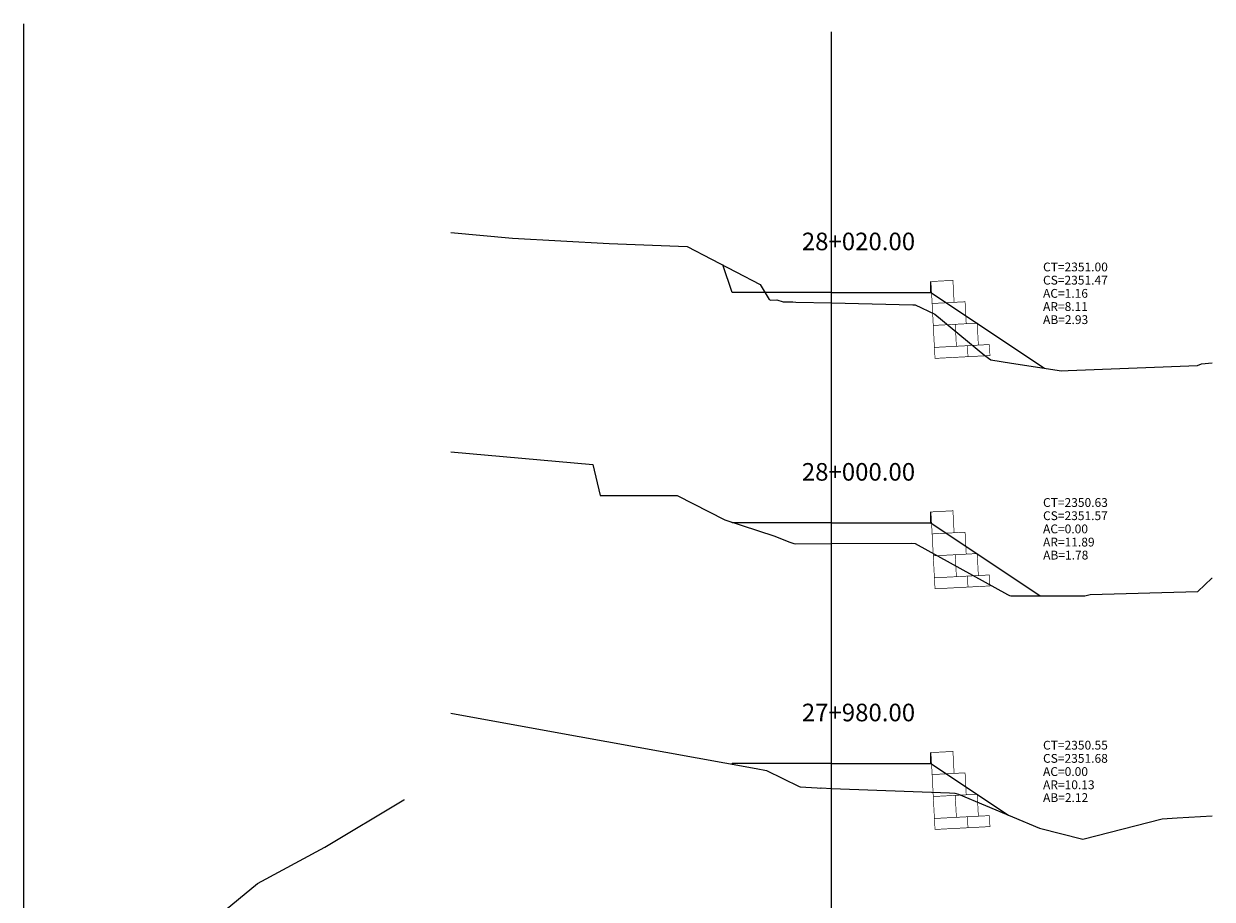
# Model space of a CAD drawing. Units: inches. Extents: x 4 to 244, y -1 to 105.
# Drawn here: x 21 to 75, y 66 to 105 of the extents above; entities that cross this region are included whole.
import ezdxf

# ---------------------------------------------------------------- set-up
doc = ezdxf.new("R2010")
doc.units = ezdxf.units.IN
doc.header["$MEASUREMENT"] = 0
for name, color, linetype in [('CAJA', 5, 'Continuous'), ('EJESEC', 251, 'Continuous'), ('ESTACA', 5, 'Continuous'), ('GAVION', 6, 'Continuous'), ('TERRENO', 24, 'Continuous'), ('TEXTO', 3, 'Continuous')]:
    doc.layers.add(name, color=color, linetype=linetype)
doc.styles.add('Arial_1', font='ARIAL.TTF')

msp = doc.modelspace()

# ---------------------------------------------------------------- linework, layer by layer
for p, q in [((62.195, 93.22028), (62.195, 93.72028)), ((62.195, 82.74428), (62.195, 83.24428)), ((62.195, 71.80228), (62.195, 72.30228))]:
    msp.add_line(p, q)
at = {"layer": 'CAJA'}
for p, q in [((53.155, 93.22028), (52.737, 94.47528)), ((57.675, 93.22028), (53.155, 93.22028)), ((57.675, 93.22028), (62.195, 93.22028)), ((62.195, 93.22028), (67.35, 89.78328)), ((53.155, 82.74428), (53.144, 82.77728)), ((57.675, 82.74428), (53.155, 82.74428)), ((57.675, 82.74428), (62.195, 82.74428)), ((62.195, 82.74428), (67.162, 79.43328)), ((53.155, 71.80228), (53.125, 71.78228)), ((57.675, 71.80228), (53.155, 71.80228)), ((57.675, 71.80228), (62.195, 71.80228)), ((62.195, 71.80228), (65.713, 69.45728))]:
    msp.add_line(p, q, dxfattribs=at)
at = {"layer": 'EJESEC'}
for p, q in [((20.96467, 2.28504), (20.96467, 105.44004)), ((57.675, 1.9225), (57.675, 105.0775))]:
    msp.add_line(p, q, dxfattribs=at)
at = {"layer": 'GAVION', "const_width": 0.03}
for points in [[(62.24734, 92.72165), (63.24597, 92.77399), (63.19363, 93.77262), (62.195, 93.72028)], [(62.29967, 91.72302), (63.79762, 91.80153), (63.74528, 92.80016), (62.24734, 92.72165)], [(63.35064, 90.77673), (64.34927, 90.82906), (64.29693, 91.82769), (63.2983, 91.77536)], [(62.35201, 90.72439), (63.35064, 90.77673), (63.2983, 91.77536), (62.29967, 91.72302)], [(62.37818, 90.22508), (63.87612, 90.30358), (63.84995, 90.8029), (62.35201, 90.72439)], [(63.87612, 90.30358), (64.87475, 90.35592), (64.84858, 90.85523), (63.84995, 90.8029)], [(62.24734, 82.24565), (63.24597, 82.29799), (63.19363, 83.29662), (62.195, 83.24428)], [(62.29967, 81.24702), (63.79762, 81.32553), (63.74528, 82.32416), (62.24734, 82.24565)], [(62.35201, 80.24839), (63.35064, 80.30073), (63.2983, 81.29936), (62.29967, 81.24702)], [(63.35064, 80.30073), (64.34927, 80.35306), (64.29693, 81.35169), (63.2983, 81.29936)], [(62.37818, 79.74908), (63.87612, 79.82758), (63.84995, 80.3269), (62.35201, 80.24839)], [(63.87612, 79.82758), (64.87475, 79.87992), (64.84858, 80.37923), (63.84995, 80.3269)], [(62.24734, 71.30365), (63.24597, 71.35599), (63.19363, 72.35462), (62.195, 72.30228)], [(62.29967, 70.30502), (63.79762, 70.38353), (63.74528, 71.38216), (62.24734, 71.30365)], [(62.35201, 69.30639), (63.35064, 69.35873), (63.2983, 70.35736), (62.29967, 70.30502)], [(63.35064, 69.35873), (64.34927, 69.41106), (64.29693, 70.40969), (63.2983, 70.35736)], [(62.37818, 68.80708), (63.87612, 68.88558), (63.84995, 69.3849), (62.35201, 69.30639)], [(63.87612, 68.88558), (64.87475, 68.93792), (64.84858, 69.43723), (63.84995, 69.3849)]]:
    msp.add_lwpolyline(points, close=True, dxfattribs=at)
at = {"layer": 'TERRENO', "color": 24}
for p, q in [((40.3725, 95.94899), (43.177, 95.68628)), ((43.177, 95.68628), (47.566, 95.44328)), ((47.566, 95.44328), (51.115, 95.31928)), ((51.115, 95.31928), (54.433, 93.59228)), ((54.433, 93.59228), (54.845, 92.90728)), ((54.845, 92.90728), (54.915, 92.86528)), ((54.915, 92.86528), (55.194, 92.89128)), ((55.194, 92.89128), (55.484, 92.79328)), ((55.484, 92.79328), (55.923, 92.80028)), ((55.923, 92.80028), (56.056, 92.78028)), ((56.056, 92.78028), (57.675, 92.74428)), ((57.675, 92.74428), (61.368, 92.66228)), ((61.368, 92.66228), (61.478, 92.66228)), ((61.478, 92.66228), (62.374, 92.23828)), ((62.374, 92.23828), (64.646, 90.36428)), ((64.646, 90.36428), (64.923, 90.16528)), ((64.923, 90.16528), (65.859, 90.01428)), ((65.859, 90.01428), (68.127, 89.66328)), ((68.127, 89.66328), (68.436, 89.67428)), ((68.436, 89.67428), (74.301, 89.89728)), ((74.301, 89.89728), (74.496, 89.98128)), ((74.496, 89.98128), (74.9775, 90.02583)), ((40.3725, 85.97882), (46.832, 85.39528)), ((46.832, 85.39528), (47.161, 83.98428)), ((47.161, 83.98428), (50.66, 83.99628)), ((50.66, 83.99628), (52.831, 82.87928)), ((52.831, 82.87928), (55.102, 82.13628)), ((55.102, 82.13628), (55.731, 81.88828)), ((55.731, 81.88828), (55.965, 81.80828)), ((55.965, 81.80828), (56.03, 81.79428)), ((56.03, 81.79428), (57.675, 81.80228)), ((57.675, 81.80228), (61.313, 81.81928)), ((61.313, 81.81928), (61.471, 81.81328)), ((61.471, 81.81328), (65.669, 79.49228)), ((74.324, 79.63328), (74.956, 80.23128)), ((74.956, 80.23128), (74.9775, 80.23233)), ((65.669, 79.49228), (65.763, 79.45228)), ((65.763, 79.45228), (65.817, 79.43728)), ((65.817, 79.43728), (69.186, 79.42628)), ((69.186, 79.42628), (69.428, 79.48828)), ((69.428, 79.48828), (74.324, 79.63328)), ((40.3725, 74.10098), (44.777, 73.29528)), ((44.777, 73.29528), (54.257, 71.57728)), ((54.257, 71.57728), (54.719, 71.49128)), ((54.719, 71.49128), (56.208, 70.76028)), ((56.208, 70.76028), (56.251, 70.74328)), ((56.251, 70.74328), (57.03, 70.70228)), ((57.03, 70.70228), (57.166, 70.69028)), ((57.166, 70.69028), (57.206, 70.69428)), ((57.206, 70.69428), (57.675, 70.67628)), ((57.675, 70.67628), (63.041, 70.47028)), ((63.041, 70.47028), (63.282, 70.46328)), ((63.282, 70.46328), (63.453, 70.40928)), ((63.453, 70.40928), (67.121, 68.86428)), ((34.64767, 68.00204), (38.23467, 70.15804)), ((38.23467, 70.15804), (38.26717, 70.17526)), ((69.09, 68.36928), (72.709, 69.28428)), ((72.709, 69.28428), (73.384, 69.33828)), ((73.384, 69.33828), (74.9775, 69.41978)), ((67.121, 68.86428), (69.09, 68.36928)), ((31.58967, 66.35504), (34.64767, 68.00204)), ((25.09867, 61.01804), (31.58967, 66.35504))]:
    msp.add_line(p, q, dxfattribs=at)

# ---------------------------------------------------------------- texts
at = {"layer": 'ESTACA', "color": 7, "style": 'Arial_1'}
for s, p in [('28+020.00', (56.325, 95.14278)), ('28+000.00', (56.325, 84.66678)), ('27+980.00', (56.325, 73.72478))]:
    msp.add_text(s, height=0.8, dxfattribs=at).set_placement(p)
at = {"layer": 'TEXTO', "color": 8, "style": 'Arial_1'}
for s, p in [('CT=2351.00', (67.2875, 94.18228)), ('CS=2351.47', (67.2875, 93.58228)), ('AC=1.16', (67.2875, 92.98228)), ('AR=8.11', (67.2875, 92.38228)), ('AB=2.93', (67.2875, 91.78727)), ('CT=2350.63', (67.2875, 83.47328)), ('CS=2351.57', (67.2875, 82.87328)), ('AC=0.00', (67.2875, 82.27328)), ('AR=11.89', (67.2875, 81.67328)), ('AB=1.78', (67.29337, 81.0808)), ('CT=2350.55', (67.2875, 72.43928)), ('CS=2351.68', (67.2875, 71.83928)), ('AC=0.00', (67.2875, 71.23928)), ('AR=10.13', (67.2875, 70.63928)), ('AB=2.12', (67.2875, 70.05565))]:
    msp.add_text(s, height=0.4, dxfattribs=at).set_placement(p)

doc.saveas('drawing.dxf')
